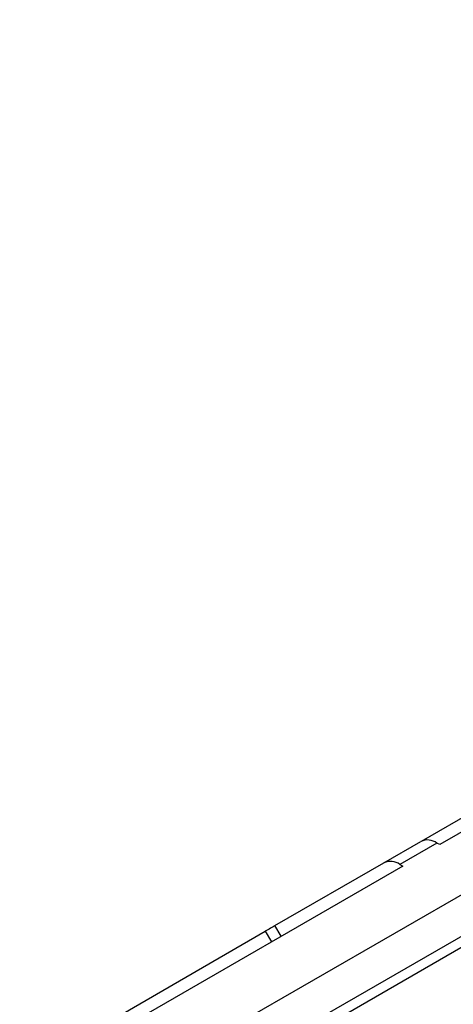
# Model space of a CAD drawing. Units: millimetres. Extents: x 6 to 292, y 6 to 204.
# Drawn here: x 185 to 188, y 82 to 88 of the extents above; entities that cross this region are included whole.
import ezdxf

# ---------------------------------------------------------------- set-up
doc = ezdxf.new("R2010")
doc.units = ezdxf.units.MM

msp = doc.modelspace()

# ---------------------------------------------------------------- linework, layer by layer
at = {"color": 7, "linetype": 'Continuous', "lineweight": 25}
for p, q in [((246.3591, 116.2837), (161.5062, 67.2992)), ((246.4591, 116.2738), (161.6062, 67.2893)), ((159.5556, 66.4321), (244.4084, 115.4166)), ((189.7756, 84.2655), (187.6543, 83.0409)), ((187.5401, 83.0628), (188.9226, 83.861)), ((187.3068, 82.9283), (187.5366, 83.061)), ((187.6366, 83.0511), (187.4068, 82.9184)), ((187.6543, 83.0409), (187.6366, 83.0511)), ((187.4245, 82.9082), (185.3032, 81.6836)), ((186.6318, 82.5385), (187.3068, 82.9283)), ((187.4068, 82.9184), (187.4245, 82.9082)), ((185.1889, 81.7056), (186.5715, 82.5037))]:
    msp.add_line(p, q, dxfattribs=at)
at = {"color": 8, "linetype": 'Continuous', "lineweight": 25}
for p, q in [((186.6699, 82.4726), (186.6318, 82.5385)), ((186.5715, 82.5037), (186.6095, 82.4378))]:
    msp.add_line(p, q, dxfattribs=at)
at = {"color": 7, "linetype": 'Continuous', "lineweight": 25, "flags": 128}
msp.add_lwpolyline([(186.6318, 82.5385), (186.6263, 82.5353), (186.6196, 82.5315), (186.612, 82.5271), (186.6038, 82.5223), (186.5953, 82.5175), (186.5869, 82.5126), (186.5788, 82.5079), (186.5715, 82.5037)], dxfattribs=at)
at = {"color": 7, "linetype": 'Continuous', "lineweight": 25}
for centre in [(187.578, 82.9693), (187.3482, 82.8367)]:
    msp.add_arc(centre, 0.1006, 54.38142, 114.3144, dxfattribs=at)

doc.saveas('drawing.dxf')
